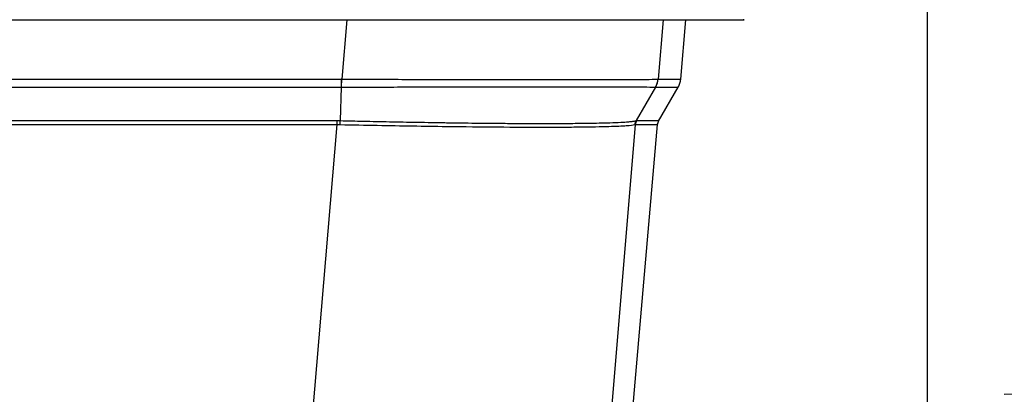
# Model space of a CAD drawing. Units: inches. Extents: x 0.1 to 21.9, y 0.1 to 16.9.
# Drawn here: x 4.2 to 5.2, y 13.3 to 13.7 of the extents above; entities that cross this region are included whole.
import ezdxf

# ---------------------------------------------------------------- set-up
doc = ezdxf.new("R2010")
doc.units = ezdxf.units.IN
doc.header["$MEASUREMENT"] = 0
doc.layers.add('SLD-0', color=179, linetype='Continuous')
doc.styles.add('SLDTEXTSTYLE0', font='TXT', dxfattribs={"width": 0.75})
doc.dimstyles.new('SLDDIMSTYLE0', dxfattribs={"dimtxt": 0.125, "dimasz": 0.13, "dimexe": 0, "dimexo": 0.0625, "dimgap": 0.03125, "dimtad": 0, "dimtih": 1, "dimtoh": 1, "dimlfac": 4, "dimrnd": 1e-09, "dimzin": 12, "dimdsep": 46, "dimtxsty": 'SLDTEXTSTYLE0', "dimsah": 1, "dimcen": 0.09, "dimadec": 0, "dimazin": 3, "dimtfac": 1, "dimtofl": 0, "dimtmove": 0, "dimatfit": 3, "dimfxl": 0, "dimfrac": 2, "dimtolj": 1, "dimtzin": 12, "dimarcsym": 0})

# ---------------------------------------------------------------- blocks, each defined once
blk = doc.blocks.new('_D_4')
at = {"layer": 'SLD-0'}
for p, q in [((1.5715, 12.3164), (1.5715, 15.5745)), ((7.4445, 13.0069), (7.4445, 15.5745)), ((1.5715, 15.4495), (4.0099, 15.4495)), ((4.1577, 15.4485), (4.1196, 15.4485)), ((4.1196, 15.4485), (4.1196, 15.2501)), ((4.5733, 15.4485), (4.6114, 15.4485)), ((4.6114, 15.4485), (4.6114, 15.2501)), ((7.4445, 15.4495), (4.721, 15.4495)), ((4.1196, 15.2501), (4.1577, 15.2501)), ((4.6114, 15.2501), (4.5733, 15.2501))]:
    blk.add_line(p, q, dxfattribs=at)
for points in [[(1.5715, 15.4495), (1.7015, 15.4295), (1.7015, 15.4695)], [(7.4445, 15.4495), (7.3145, 15.4695), (7.3145, 15.4295)]]:
    blk.add_solid(points, dxfattribs=at)
at = {"layer": 'SLD-0', "char_height": 0.125, "attachment_point": 1, "style": 'SLDTEXTSTYLE0'}
for s, insert in [('23.49', (4.1577, 15.6351)), ('596.7', (4.1577, 15.4112))]:
    blk.add_mtext(s, dxfattribs=dict(at, insert=insert))

msp = doc.modelspace()

# ---------------------------------------------------------------- linework, layer by layer
at = {"color": 7, "linetype": 'Continuous', "lineweight": 25}
for p, q in [((5.1407, 13.2194), (5.1407, 14.3334)), ((4.5406, 13.6544), (4.5354, 13.5928)), ((4.8675, 13.6544), (4.8624, 13.5928)), ((4.8857, 13.5928), (4.8911, 13.6544)), ((4.5354, 13.5928), (4.535, 13.5928)), ((4.8624, 13.5928), (4.8624, 13.5928)), ((4.5349, 13.5847), (4.534, 13.55)), ((4.5349, 13.5847), (4.5353, 13.5847)), ((4.8598, 13.5847), (4.8398, 13.55)), ((4.8598, 13.5847), (4.8598, 13.5847)), ((4.8629, 13.5496), (4.8832, 13.5847)), ((3.2192, 13.546), (4.5304, 13.546)), ((4.5304, 13.546), (4.4977, 13.1584)), ((4.5304, 13.546), (4.5338, 13.5459)), ((4.5305, 13.55), (4.534, 13.55)), ((4.8388, 13.546), (4.8065, 13.1575)), ((4.8279, 13.1574), (4.8619, 13.546)), ((4.8385, 13.5459), (4.8388, 13.546)), ((4.84, 13.55), (4.8398, 13.55)), ((5.3451, 13.2702), (5.2201, 13.2669))]:
    msp.add_line(p, q, dxfattribs=at)
msp.add_arc((4.8427, 13.5945), 0.0197, 330.0364, 355.0033, dxfattribs=at)
for points, knots in [([(2.7317, 13.6544), (2.8826, 13.6544), (3.1844, 13.6544), (3.6375, 13.6544), (4.0906, 13.6544), (4.3924, 13.6544), (4.5433, 13.6544)], [0, 0, 0, 0, 0.249999, 0.5, 0.749999, 1, 1, 1, 1]), ([(4.5433, 13.6544), (4.5588, 13.6544), (4.59, 13.6544), (4.6366, 13.6544), (4.683, 13.6544), (4.728, 13.6544), (4.7705, 13.6544), (4.8094, 13.6544), (4.8436, 13.6544), (4.8725, 13.6544), (4.8955, 13.6544), (4.9123, 13.6544), (4.9235, 13.6544), (4.9263, 13.6544), (4.9277, 13.6544)], [0, 0, 0, 0, 0.078364, 0.158842, 0.241299, 0.326717, 0.413009, 0.5, 0.586984, 0.673276, 0.758701, 0.84115, 0.921632, 1, 1, 1, 1]), ([(4.9277, 13.6544), (4.934, 13.6544), (4.9465, 13.6544), (4.9528, 13.6544), (4.9508, 13.6544), (4.9504, 13.6544)], [0, 0, 0, 0, 0.445308, 0.890619, 1, 1, 1, 1]), ([(4.5354, 13.5928), (4.5563, 13.5928), (4.5981, 13.5927), (4.6581, 13.5926), (4.7136, 13.5925), (4.7625, 13.5925), (4.8033, 13.5925), (4.8343, 13.5926), (4.8555, 13.5927), (4.8601, 13.5928), (4.8624, 13.5928)], [0, 0, 0, 0, 0.124748, 0.249701, 0.3748, 0.499983, 0.625183, 0.750304, 0.875258, 1, 1, 1, 1]), ([(4.8624, 13.5928), (4.8685, 13.5928), (4.8807, 13.5928), (4.8869, 13.5928), (4.8853, 13.5928), (4.8851, 13.5928)], [0, 0, 0, 0, 0.467031, 0.934063, 1, 1, 1, 1]), ([(4.8832, 13.5847), (4.8838, 13.586), (4.8851, 13.5886), (4.8855, 13.5914), (4.8857, 13.5929)], [0, 0, 0, 0, 0.4999995, 1, 1, 1, 1]), ([(2.7401, 13.5847), (2.8896, 13.5847), (3.1886, 13.5847), (3.6375, 13.5847), (4.0864, 13.5847), (4.3854, 13.5847), (4.5349, 13.5847)], [0, 0, 0, 0, 0.25, 0.5, 0.75, 1, 1, 1, 1]), ([(4.5353, 13.5847), (4.556, 13.5847), (4.5975, 13.5848), (4.6571, 13.5849), (4.7122, 13.5849), (4.7608, 13.585), (4.8013, 13.5849), (4.832, 13.5849), (4.853, 13.5848), (4.8575, 13.5847), (4.8598, 13.5847)], [0, 0, 0, 0, 0.1247419, 0.2496939, 0.3747955, 0.4999835, 0.6251877, 0.7503108, 0.8752632, 1, 1, 1, 1]), ([(4.8598, 13.5847), (4.8659, 13.5847), (4.8781, 13.5847), (4.8843, 13.5847), (4.8827, 13.5847), (4.8826, 13.5847)], [0, 0, 0, 0, 0.466918, 0.933835, 1, 1, 1, 1]), ([(2.8928, 13.55), (2.9922, 13.55), (3.2403, 13.55), (3.6375, 13.55), (4.0841, 13.55), (4.3817, 13.55), (4.5305, 13.55)], [0, 0, 0, 0, 0.182089, 0.454726, 0.727363, 1, 1, 1, 1]), ([(4.5305, 13.55), (4.5304, 13.5494), (4.5304, 13.5481), (4.5304, 13.5467), (4.5304, 13.546)], [0, 0, 0, 0, 0.5, 1, 1, 1, 1]), ([(4.5338, 13.5459), (4.5339, 13.5466), (4.5339, 13.5481), (4.534, 13.5493), (4.534, 13.55)], [0, 0, 0, 0, 0.5, 1, 1, 1, 1]), ([(4.5338, 13.5459), (4.5467, 13.5457), (4.572, 13.5451), (4.6087, 13.5445), (4.6512, 13.5439), (4.6976, 13.5434), (4.7367, 13.5433), (4.7639, 13.5433), (4.7822, 13.5435), (4.7983, 13.5437), (4.8156, 13.5441), (4.8317, 13.5448), (4.8362, 13.5455), (4.8385, 13.5459)], [0, 0, 0, 0, 0.082452, 0.162996, 0.24164, 0.371543, 0.499944, 0.564026, 0.628482, 0.693315, 0.75853, 0.877127, 1, 1, 1, 1]), ([(4.534, 13.55), (4.5379, 13.5499), (4.546, 13.5497), (4.5583, 13.5494), (4.5713, 13.5492), (4.5849, 13.5489), (4.5991, 13.5486), (4.6137, 13.5484), (4.6287, 13.5481), (4.649, 13.5478), (4.6723, 13.5475), (4.6961, 13.5473), (4.7164, 13.5471), (4.7318, 13.5471), (4.7441, 13.5471), (4.7527, 13.5471), (4.7611, 13.5471), (4.7699, 13.5472), (4.7799, 13.5472), (4.7909, 13.5474), (4.8022, 13.5476), (4.8137, 13.5479), (4.8238, 13.5483), (4.8299, 13.5487), (4.833, 13.549), (4.8347, 13.5491), (4.8364, 13.5493), (4.8382, 13.5496), (4.8392, 13.5498), (4.8397, 13.5499), (4.8398, 13.55), (4.8398, 13.55), (4.8398, 13.55), (4.8398, 13.55), (4.8398, 13.55), (4.8398, 13.55), (4.8398, 13.55)], [0, 0, 0, 0, 0.025035, 0.051546, 0.079533, 0.108994, 0.13993, 0.172341, 0.206227, 0.241588, 0.311863, 0.371257, 0.419768, 0.472124, 0.499997, 0.527744, 0.550833, 0.580066, 0.615443, 0.656963, 0.704628, 0.75844, 0.82397, 0.882641, 0.897675, 0.912356, 0.936488, 0.959249, 0.989684, 0.997357, 0.999307, 0.999811, 0.999945, 0.999982, 0.999994, 1, 1, 1, 1]), ([(4.8385, 13.5459), (4.8386, 13.5466), (4.8388, 13.5481), (4.8395, 13.5493), (4.8398, 13.55)], [0, 0, 0, 0, 0.5, 1, 1, 1, 1]), ([(4.84, 13.55), (4.8397, 13.5494), (4.8391, 13.5481), (4.8389, 13.5467), (4.8388, 13.546)], [0, 0, 0, 0, 0.5, 1, 1, 1, 1]), ([(4.8388, 13.546), (4.8447, 13.546), (4.8567, 13.546), (4.8629, 13.546), (4.8614, 13.546), (4.8612, 13.546)], [0, 0, 0, 0, 0.461048, 0.922097, 1, 1, 1, 1]), ([(4.84, 13.55), (4.846, 13.55), (4.858, 13.55), (4.8642, 13.55), (4.8627, 13.55), (4.8625, 13.55)], [0, 0, 0, 0, 0.461033, 0.922067, 1, 1, 1, 1]), ([(4.8619, 13.546), (4.862, 13.5467), (4.8622, 13.5481), (4.8628, 13.5494), (4.8632, 13.55)], [0, 0, 0, 0, 0.5, 1, 1, 1, 1])]:
    msp.add_open_spline(points, degree=3, knots=knots, dxfattribs=at)
for points in [[(2.74, 13.5928), (2.8895, 13.5928), (3.1886, 13.5928), (3.6375, 13.5928), (4.0864, 13.5928), (4.3855, 13.5928), (4.535, 13.5928)], [(4.535, 13.5928), (4.535, 13.5914), (4.535, 13.5885), (4.5349, 13.586), (4.5349, 13.5847)], [(4.5353, 13.5847), (4.5353, 13.586), (4.5354, 13.5885), (4.5354, 13.5914), (4.5354, 13.5928)], [(4.8598, 13.5847), (4.8605, 13.586), (4.8618, 13.5885), (4.8622, 13.5914), (4.8624, 13.5928)]]:
    msp.add_open_spline(points, degree=3, dxfattribs=at)

# ---------------------------------------------------------------- dimensions: what is measured, and where the dimension line sits
at = {"layer": 'SLD-0'}
dim = msp.add_linear_dim(base=(7.4445, 15.4495), p1=(1.5715, 12.2664), p2=(7.4445, 12.9569), dimstyle='SLDDIMSTYLE0', dxfattribs=at)
dim.commit()
dim.dimension.update_dxf_attribs({"geometry": '_D_4', "text_midpoint": (4.3655, 15.4495), "dimtype": 160})

doc.saveas('drawing.dxf')
